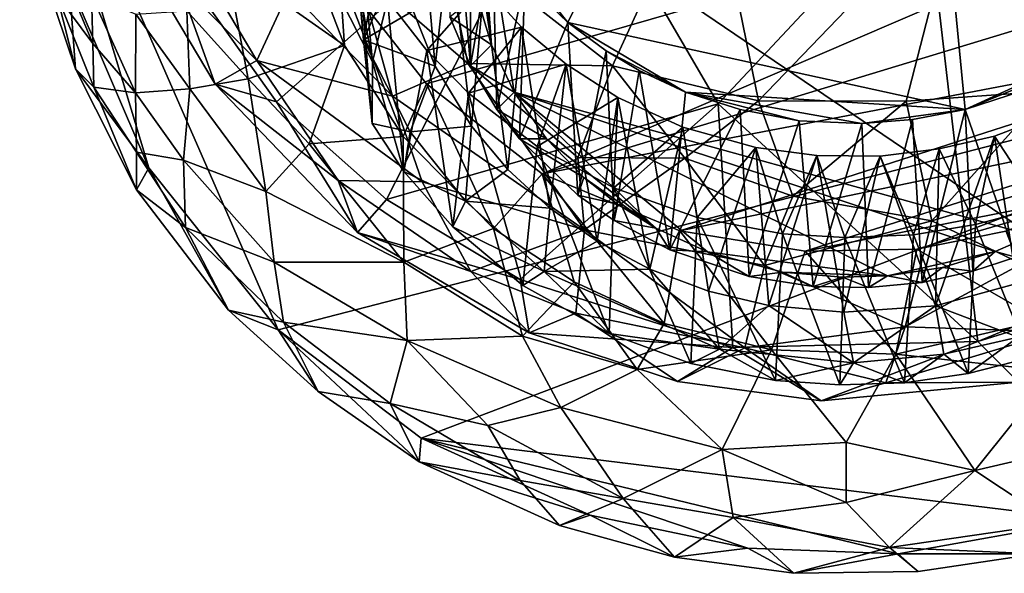
# Model space of a CAD drawing. Units: inches. Extents: x -1.18 to 1.18, y -2.99 to 2.98.
# Drawn here: x -0.95 to -0.1, y -2.99 to -2.51 of the extents above; entities that cross this region are included whole.
import ezdxf

# ---------------------------------------------------------------- set-up
doc = ezdxf.new("R2010")
doc.units = ezdxf.units.IN
doc.layers.get('0').update_dxf_attribs({"true_color": 0xc2ced6})

msp = doc.modelspace()

# ---------------------------------------------------------------- linework, layer by layer
for points in [[(-0.56151, -2.4019), (-0.47699, -2.50838), (-0.19541, -1.93061), (-0.56151, -2.4019)], [(-0.19541, -1.93061), (-0.47699, -2.50838), (-0.13233, -2.58408), (-0.19541, -1.93061)], [(-0.13233, -2.58408), (-0.00911, -2.52753), (-0.19541, -1.93061), (-0.13233, -2.58408)], [(-0.67324, -2.31709), (-0.6543, -2.52339), (-0.67853, -2.19808), (-0.67324, -2.31709)], [(-0.67853, -2.19808), (-0.6469, -2.59609), (-0.6466, -2.54277), (-0.67853, -2.19808)], [(-0.6469, -2.59609), (-0.67853, -2.19808), (-0.6543, -2.52339), (-0.6469, -2.59609)], [(-0.67546, -2.48531), (-0.67853, -2.19808), (-0.6466, -2.54277), (-0.67546, -2.48531)], [(0.43879, -2.47306), (-0.95266, -2.26247), (-0.72833, -2.77528), (0.43879, -2.47306)], [(-0.95266, -2.26247), (-0.90974, -2.47308), (-0.84065, -2.63462), (-0.95266, -2.26247)], [(-0.84065, -2.63462), (-0.72833, -2.77528), (-0.95266, -2.26247), (-0.84065, -2.63462)], [(-0.59971, -2.56164), (-0.67518, -2.46525), (0.25448, -2.31549), (-0.59971, -2.56164)], [(-0.62741, -2.37788), (-0.6543, -2.52339), (-0.67324, -2.31709), (-0.62741, -2.37788)], [(-0.49927, -2.63994), (-0.59971, -2.56164), (0.25448, -2.31549), (-0.49927, -2.63994)], [(0.25448, -2.31549), (0.22449, -2.41949), (-0.49927, -2.63994), (0.25448, -2.31549)], [(-0.82605, -2.44192), (-0.72988, -2.57745), (-0.47768, -2.35429), (-0.82605, -2.44192)], [(-0.47768, -2.35429), (-0.72988, -2.57745), (-0.63437, -2.66208), (-0.47768, -2.35429)], [(-0.63437, -2.66208), (-0.34664, -2.57915), (-0.47768, -2.35429), (-0.63437, -2.66208)], [(-0.34664, -2.57915), (-0.16749, -2.38737), (-0.47768, -2.35429), (-0.34664, -2.57915)], [(-0.35482, -2.36385), (-0.43819, -2.54605), (-0.58683, -2.43015), (-0.35482, -2.36385)], [(-0.5433, -2.52775), (-0.56121, -2.40487), (-0.55577, -2.36648), (-0.5433, -2.52775)], [(-0.52363, -2.56897), (-0.55577, -2.36648), (-0.07452, -2.69353), (-0.52363, -2.56897)], [(0.09872, -2.44883), (-0.07452, -2.69353), (-0.55577, -2.36648), (0.09872, -2.44883)], [(-0.5433, -2.52775), (-0.55577, -2.36648), (-0.52363, -2.56897), (-0.5433, -2.52775)], [(-0.31163, -2.57641), (-0.43819, -2.54605), (-0.35482, -2.36385), (-0.31163, -2.57641)], [(-0.31163, -2.57641), (-0.35482, -2.36385), (-0.13652, -2.39449), (-0.31163, -2.57641)], [(-0.57642, -2.36783), (-0.5794, -2.50366), (-0.56161, -2.54601), (-0.57642, -2.36783)], [(-0.56161, -2.54601), (-0.56151, -2.4019), (-0.57642, -2.36783), (-0.56161, -2.54601)], [(-0.62305, -2.45226), (-0.6543, -2.52339), (-0.62741, -2.37788), (-0.62305, -2.45226)], [(-0.59224, -2.54649), (-0.61133, -2.49844), (-0.60713, -2.37557), (-0.59224, -2.54649)], [(-0.60713, -2.37557), (-0.57961, -2.43381), (-0.59224, -2.54649), (-0.60713, -2.37557)], [(-0.34664, -2.57915), (-0.1211, -2.78547), (-0.16749, -2.38737), (-0.34664, -2.57915)], [(-0.16749, -2.38737), (-0.1211, -2.78547), (0.14763, -2.67371), (-0.16749, -2.38737)], [(-0.13652, -2.39449), (-0.18354, -2.57686), (-0.31163, -2.57641), (-0.13652, -2.39449)], [(-0.18354, -2.57686), (-0.13652, -2.39449), (-0.06041, -2.5682), (-0.18354, -2.57686)], [(-0.54237, -2.43529), (-0.56151, -2.4019), (-0.56161, -2.54601), (-0.54237, -2.43529)], [(-0.56151, -2.4019), (-0.5142, -2.47229), (-0.47699, -2.50838), (-0.56151, -2.4019)], [(-0.55639, -2.48433), (-0.56121, -2.40487), (-0.5433, -2.52775), (-0.55639, -2.48433)], [(-0.77346, -2.45605), (-0.71394, -2.41536), (-0.67073, -2.52833), (-0.77346, -2.45605)], [(-0.67518, -2.46525), (-0.67073, -2.52833), (-0.71394, -2.41536), (-0.67518, -2.46525)], [(-0.86607, -2.42213), (-0.81903, -2.42023), (-0.74678, -2.54141), (-0.86607, -2.42213)], [(-0.74678, -2.54141), (-0.78301, -2.56199), (-0.86607, -2.42213), (-0.74678, -2.54141)], [(-0.82605, -2.44192), (-0.86607, -2.42213), (-0.78301, -2.56199), (-0.82605, -2.44192)], [(-0.81903, -2.42023), (-0.71871, -2.48058), (-0.74678, -2.54141), (-0.81903, -2.42023)], [(0.22449, -2.41949), (0.17284, -2.51175), (-0.49927, -2.63994), (0.22449, -2.41949)], [(-0.92056, -2.48458), (-0.90434, -2.54873), (-0.94529, -2.4265), (-0.92056, -2.48458)], [(-0.90974, -2.47308), (-0.94529, -2.4265), (-0.90434, -2.54873), (-0.90974, -2.47308)], [(-0.66697, -2.42901), (-0.67546, -2.48531), (-0.6466, -2.54277), (-0.66697, -2.42901)], [(-0.6466, -2.54277), (-0.63336, -2.48899), (-0.66697, -2.42901), (-0.6466, -2.54277)], [(-0.56366, -2.54396), (-0.66013, -2.46061), (-0.58683, -2.43015), (-0.56366, -2.54396)], [(-0.56073, -2.59848), (-0.59224, -2.54649), (-0.57961, -2.43381), (-0.56073, -2.59848)], [(-0.56366, -2.54396), (-0.58683, -2.43015), (-0.43819, -2.54605), (-0.56366, -2.54396)], [(-0.57961, -2.43381), (-0.54991, -2.47637), (-0.56073, -2.59848), (-0.57961, -2.43381)], [(-0.72988, -2.57745), (-0.82605, -2.44192), (-0.78301, -2.56199), (-0.72988, -2.57745)], [(-0.56161, -2.54601), (-0.53863, -2.58407), (-0.54237, -2.43529), (-0.56161, -2.54601)], [(-0.5142, -2.47229), (-0.54237, -2.43529), (-0.53863, -2.58407), (-0.5142, -2.47229)], [(-0.92056, -2.48458), (-0.92253, -2.44717), (-0.88909, -2.52664), (-0.92056, -2.48458)], [(-0.92253, -2.44717), (-0.8904, -2.4847), (-0.88909, -2.52664), (-0.92253, -2.44717)], [(-0.80756, -2.49821), (-0.77346, -2.45605), (-0.7544, -2.55745), (-0.80756, -2.49821)], [(-0.67073, -2.52833), (-0.7544, -2.55745), (-0.77346, -2.45605), (-0.67073, -2.52833)], [(-0.71871, -2.48058), (-0.66013, -2.46061), (-0.62904, -2.57256), (-0.71871, -2.48058)], [(-0.62904, -2.57256), (-0.66013, -2.46061), (-0.56366, -2.54396), (-0.62904, -2.57256)], [(-0.6543, -2.52339), (-0.62305, -2.45226), (-0.61133, -2.49844), (-0.6543, -2.52339)], [(-0.61985, -2.60735), (-0.67073, -2.52833), (-0.67518, -2.46525), (-0.61985, -2.60735)], [(-0.67518, -2.46525), (-0.59971, -2.56164), (-0.61985, -2.60735), (-0.67518, -2.46525)], [(-0.84065, -2.63462), (-0.90974, -2.47308), (-0.90434, -2.54873), (-0.84065, -2.63462)], [(0.43879, -2.47306), (-0.72833, -2.77528), (-0.60436, -2.86958), (0.43879, -2.47306)], [(-0.63336, -2.48899), (-0.59936, -2.53274), (-0.54991, -2.47637), (-0.63336, -2.48899)], [(0.43879, -2.47306), (-0.60436, -2.86958), (-0.02587, -2.94026), (0.43879, -2.47306)], [(-0.51724, -2.5125), (-0.54991, -2.47637), (-0.59936, -2.53274), (-0.51724, -2.5125)], [(-0.52908, -2.63599), (-0.56073, -2.59848), (-0.54991, -2.47637), (-0.52908, -2.63599)], [(-0.54991, -2.47637), (-0.51724, -2.5125), (-0.52908, -2.63599), (-0.54991, -2.47637)], [(-0.53863, -2.58407), (-0.51905, -2.60947), (-0.5142, -2.47229), (-0.53863, -2.58407)], [(-0.47699, -2.50838), (-0.5142, -2.47229), (-0.51905, -2.60947), (-0.47699, -2.50838)], [(-0.88909, -2.52664), (-0.88821, -2.56472), (-0.92056, -2.48458), (-0.88909, -2.52664)], [(-0.90434, -2.54873), (-0.92056, -2.48458), (-0.88821, -2.56472), (-0.90434, -2.54873)], [(-0.88909, -2.52664), (-0.8904, -2.4847), (-0.85226, -2.56958), (-0.88909, -2.52664)], [(-0.8904, -2.4847), (-0.85181, -2.50129), (-0.85226, -2.56958), (-0.8904, -2.4847)], [(-0.74678, -2.54141), (-0.71871, -2.48058), (-0.62904, -2.57256), (-0.74678, -2.54141)], [(-0.55639, -2.48433), (-0.5433, -2.52775), (-0.5794, -2.50366), (-0.55639, -2.48433)], [(-0.63336, -2.48899), (-0.6466, -2.54277), (-0.61944, -2.6378), (-0.63336, -2.48899)], [(-0.59936, -2.53274), (-0.63336, -2.48899), (-0.61944, -2.6378), (-0.59936, -2.53274)], [(-0.85226, -2.56958), (-0.85181, -2.50129), (-0.80507, -2.56605), (-0.85226, -2.56958)], [(-0.85181, -2.50129), (-0.80756, -2.49821), (-0.80507, -2.56605), (-0.85181, -2.50129)], [(-0.80507, -2.56605), (-0.80756, -2.49821), (-0.7544, -2.55745), (-0.80507, -2.56605)], [(-0.6543, -2.52339), (-0.61133, -2.49844), (-0.59224, -2.54649), (-0.6543, -2.52339)], [(-0.56161, -2.54601), (-0.5794, -2.50366), (-0.5433, -2.52775), (-0.56161, -2.54601)], [(-0.51905, -2.60947), (-0.46826, -2.65856), (-0.47699, -2.50838), (-0.51905, -2.60947)], [(-0.37987, -2.68949), (-0.49927, -2.63994), (0.17284, -2.51175), (-0.37987, -2.68949)], [(-0.44367, -2.53301), (-0.47699, -2.50838), (-0.46826, -2.65856), (-0.44367, -2.53301)], [(-0.47699, -2.50838), (-0.37483, -2.56908), (-0.13233, -2.58408), (-0.47699, -2.50838)], [(-0.37483, -2.56908), (-0.47699, -2.50838), (-0.44367, -2.53301), (-0.37483, -2.56908)], [(0.09803, -2.58972), (-0.37987, -2.68949), (0.17284, -2.51175), (0.09803, -2.58972)], [(-0.59936, -2.53274), (-0.56318, -2.56992), (-0.51724, -2.5125), (-0.59936, -2.53274)], [(-0.47854, -2.54477), (-0.51724, -2.5125), (-0.56318, -2.56992), (-0.47854, -2.54477)], [(-0.49266, -2.6697), (-0.52908, -2.63599), (-0.51724, -2.5125), (-0.49266, -2.6697)], [(-0.51724, -2.5125), (-0.47854, -2.54477), (-0.49266, -2.6697), (-0.51724, -2.5125)], [(-0.88821, -2.56472), (-0.88909, -2.52664), (-0.85226, -2.56958), (-0.88821, -2.56472)], [(-0.7544, -2.55745), (-0.67073, -2.52833), (-0.70136, -2.61371), (-0.7544, -2.55745)], [(-0.61985, -2.60735), (-0.70136, -2.61371), (-0.67073, -2.52833), (-0.61985, -2.60735)], [(-0.61396, -2.60342), (-0.6543, -2.52339), (-0.59224, -2.54649), (-0.61396, -2.60342)], [(-0.61396, -2.60342), (-0.6469, -2.59609), (-0.6543, -2.52339), (-0.61396, -2.60342)], [(-0.5433, -2.52775), (-0.52363, -2.56897), (-0.56161, -2.54601), (-0.5433, -2.52775)], [(-0.03605, -2.54478), (-0.00911, -2.52753), (-0.13233, -2.58408), (-0.03605, -2.54478)], [(-0.59936, -2.53274), (-0.61944, -2.6378), (-0.57676, -2.68598), (-0.59936, -2.53274)], [(-0.57676, -2.68598), (-0.56318, -2.56992), (-0.59936, -2.53274), (-0.57676, -2.68598)], [(-0.46826, -2.65856), (-0.43675, -2.68038), (-0.44367, -2.53301), (-0.46826, -2.65856)], [(-0.41514, -2.55013), (-0.44367, -2.53301), (-0.43675, -2.68038), (-0.41514, -2.55013)], [(-0.37483, -2.56908), (-0.44367, -2.53301), (-0.41514, -2.55013), (-0.37483, -2.56908)], [(-0.67634, -2.64557), (-0.78301, -2.56199), (-0.74678, -2.54141), (-0.67634, -2.64557)], [(-0.74678, -2.54141), (-0.62904, -2.57256), (-0.60341, -2.64698), (-0.74678, -2.54141)], [(-0.60341, -2.64698), (-0.67634, -2.64557), (-0.74678, -2.54141), (-0.60341, -2.64698)], [(-0.6466, -2.54277), (-0.6469, -2.59609), (-0.61944, -2.6378), (-0.6466, -2.54277)], [(-0.46253, -2.68857), (-0.62904, -2.57256), (-0.56366, -2.54396), (-0.46253, -2.68857)], [(-0.46844, -2.62585), (-0.46253, -2.68857), (-0.56366, -2.54396), (-0.46844, -2.62585)], [(-0.46844, -2.62585), (-0.56366, -2.54396), (-0.43819, -2.54605), (-0.46844, -2.62585)], [(-0.56318, -2.56992), (-0.50363, -2.61626), (-0.47854, -2.54477), (-0.56318, -2.56992)], [(-0.56161, -2.54601), (-0.52363, -2.56897), (-0.53863, -2.58407), (-0.56161, -2.54601)], [(-0.43377, -2.57368), (-0.47854, -2.54477), (-0.50363, -2.61626), (-0.43377, -2.57368)], [(-0.45148, -2.69845), (-0.49266, -2.6697), (-0.47854, -2.54477), (-0.45148, -2.69845)], [(-0.47854, -2.54477), (-0.43377, -2.57368), (-0.45148, -2.69845), (-0.47854, -2.54477)], [(-0.46844, -2.62585), (-0.43819, -2.54605), (-0.37539, -2.62638), (-0.46844, -2.62585)], [(-0.37539, -2.62638), (-0.43819, -2.54605), (-0.31163, -2.57641), (-0.37539, -2.62638)], [(-0.03605, -2.54478), (-0.13233, -2.58408), (-0.08155, -2.56749), (-0.03605, -2.54478)], [(-0.85133, -2.65388), (-0.90434, -2.54873), (-0.88821, -2.56472), (-0.85133, -2.65388)], [(-0.84065, -2.63462), (-0.90434, -2.54873), (-0.85133, -2.65388), (-0.84065, -2.63462)], [(-0.61396, -2.60342), (-0.59224, -2.54649), (-0.56073, -2.59848), (-0.61396, -2.60342)], [(-0.43675, -2.68038), (-0.38848, -2.7059), (-0.41514, -2.55013), (-0.43675, -2.68038)], [(-0.37483, -2.56908), (-0.41514, -2.55013), (-0.38848, -2.7059), (-0.37483, -2.56908)], [(-0.739, -2.65538), (-0.80507, -2.56605), (-0.7544, -2.55745), (-0.739, -2.65538)], [(-0.78301, -2.56199), (-0.67634, -2.64557), (-0.65948, -2.69096), (-0.78301, -2.56199)], [(-0.72988, -2.57745), (-0.78301, -2.56199), (-0.65948, -2.69096), (-0.72988, -2.57745)], [(-0.7544, -2.55745), (-0.70136, -2.61371), (-0.739, -2.65538), (-0.7544, -2.55745)], [(-0.59971, -2.56164), (-0.5416, -2.68736), (-0.61985, -2.60735), (-0.59971, -2.56164)], [(-0.5416, -2.68736), (-0.59971, -2.56164), (-0.49927, -2.63994), (-0.5416, -2.68736)], [(-0.85226, -2.56958), (-0.85131, -2.62114), (-0.88821, -2.56472), (-0.85226, -2.56958)], [(-0.85133, -2.65388), (-0.88821, -2.56472), (-0.85131, -2.62114), (-0.85133, -2.65388)], [(-0.80507, -2.56605), (-0.8106, -2.628), (-0.85226, -2.56958), (-0.80507, -2.56605)], [(-0.85131, -2.62114), (-0.85226, -2.56958), (-0.8106, -2.628), (-0.85131, -2.62114)], [(-0.8106, -2.628), (-0.80507, -2.56605), (-0.739, -2.65538), (-0.8106, -2.628)], [(-0.56318, -2.56992), (-0.57676, -2.68598), (-0.51596, -2.73676), (-0.56318, -2.56992)], [(-0.51596, -2.73676), (-0.50363, -2.61626), (-0.56318, -2.56992), (-0.51596, -2.73676)], [(-0.53863, -2.58407), (-0.52363, -2.56897), (-0.49543, -2.60949), (-0.53863, -2.58407)], [(-0.19966, -2.72848), (-0.52363, -2.56897), (-0.10607, -2.70746), (-0.19966, -2.72848)], [(-0.35584, -2.70764), (-0.52363, -2.56897), (-0.19966, -2.72848), (-0.35584, -2.70764)], [(-0.40075, -2.68705), (-0.52363, -2.56897), (-0.35584, -2.70764), (-0.40075, -2.68705)], [(-0.49543, -2.60949), (-0.52363, -2.56897), (-0.40075, -2.68705), (-0.49543, -2.60949)], [(-0.52363, -2.56897), (-0.07452, -2.69353), (-0.10607, -2.70746), (-0.52363, -2.56897)], [(-0.32756, -2.58415), (-0.37483, -2.56908), (-0.38848, -2.7059), (-0.32756, -2.58415)], [(-0.13233, -2.58408), (-0.37483, -2.56908), (-0.22202, -2.59626), (-0.13233, -2.58408)], [(-0.37483, -2.56908), (-0.27623, -2.59382), (-0.22202, -2.59626), (-0.37483, -2.56908)], [(-0.37483, -2.56908), (-0.32756, -2.58415), (-0.27623, -2.59382), (-0.37483, -2.56908)], [(-0.1613, -2.68062), (-0.18354, -2.57686), (-0.06041, -2.5682), (-0.1613, -2.68062)], [(-0.01581, -2.6366), (-0.1613, -2.68062), (-0.06041, -2.5682), (-0.01581, -2.6366)], [(-0.08814, -2.71235), (-0.08155, -2.56749), (-0.13233, -2.58408), (-0.08814, -2.71235)], [(-0.63437, -2.66208), (-0.72988, -2.57745), (-0.65948, -2.69096), (-0.63437, -2.66208)], [(-0.51828, -2.73157), (-0.34664, -2.57915), (-0.63437, -2.66208), (-0.51828, -2.73157)], [(-0.60341, -2.64698), (-0.62904, -2.57256), (-0.46253, -2.68857), (-0.60341, -2.64698)], [(-0.51828, -2.73157), (-0.33392, -2.79079), (-0.34664, -2.57915), (-0.51828, -2.73157)], [(-0.43377, -2.57368), (-0.50363, -2.61626), (-0.43709, -2.65197), (-0.43377, -2.57368)], [(-0.40591, -2.72273), (-0.45148, -2.69845), (-0.43377, -2.57368), (-0.40591, -2.72273)], [(-0.43709, -2.65197), (-0.37737, -2.59935), (-0.43377, -2.57368), (-0.43709, -2.65197)], [(-0.43377, -2.57368), (-0.37737, -2.59935), (-0.40591, -2.72273), (-0.43377, -2.57368)], [(-0.28181, -2.65929), (-0.37539, -2.62638), (-0.31163, -2.57641), (-0.28181, -2.65929)], [(-0.33392, -2.79079), (-0.1211, -2.78547), (-0.34664, -2.57915), (-0.33392, -2.79079)], [(-0.28181, -2.65929), (-0.31163, -2.57641), (-0.18354, -2.57686), (-0.28181, -2.65929)], [(-0.18354, -2.57686), (-0.1613, -2.68062), (-0.28181, -2.65929), (-0.18354, -2.57686)], [(-0.49543, -2.60949), (-0.51905, -2.60947), (-0.53863, -2.58407), (-0.49543, -2.60949)], [(-0.38848, -2.7059), (-0.31955, -2.7291), (-0.32756, -2.58415), (-0.38848, -2.7059)], [(-0.27623, -2.59382), (-0.32756, -2.58415), (-0.31955, -2.7291), (-0.27623, -2.59382)], [(-0.13233, -2.58408), (-0.22202, -2.59626), (-0.17802, -2.59279), (-0.13233, -2.58408)], [(-0.13233, -2.58408), (-0.17802, -2.59279), (-0.16968, -2.73425), (-0.13233, -2.58408)], [(-0.16968, -2.73425), (-0.12553, -2.72455), (-0.13233, -2.58408), (-0.16968, -2.73425)], [(-0.13233, -2.58408), (-0.12553, -2.72455), (-0.08814, -2.71235), (-0.13233, -2.58408)], [(-0.04627, -2.58397), (-0.10671, -2.60718), (-0.06651, -2.66873), (-0.04627, -2.58397)], [(-0.0875, -2.73519), (-0.10671, -2.60718), (-0.04627, -2.58397), (-0.0875, -2.73519)], [(-0.61944, -2.6378), (-0.6469, -2.59609), (-0.61396, -2.60342), (-0.61944, -2.6378)], [(-0.37987, -2.68949), (0.09803, -2.58972), (-0.27117, -2.70696), (-0.37987, -2.68949)], [(-0.31955, -2.7291), (-0.26406, -2.73765), (-0.27623, -2.59382), (-0.31955, -2.7291)], [(-0.22202, -2.59626), (-0.27623, -2.59382), (-0.26406, -2.73765), (-0.22202, -2.59626)], [(-0.27117, -2.70696), (0.09803, -2.58972), (0.00153, -2.65366), (-0.27117, -2.70696)], [(-0.26406, -2.73765), (-0.21617, -2.73861), (-0.22202, -2.59626), (-0.26406, -2.73765)], [(-0.17802, -2.59279), (-0.22202, -2.59626), (-0.21617, -2.73861), (-0.17802, -2.59279)], [(-0.21617, -2.73861), (-0.16968, -2.73425), (-0.17802, -2.59279), (-0.21617, -2.73861)], [(-0.61944, -2.6378), (-0.61396, -2.60342), (-0.56589, -2.66365), (-0.61944, -2.6378)], [(-0.61396, -2.60342), (-0.56073, -2.59848), (-0.56589, -2.66365), (-0.61396, -2.60342)], [(-0.56589, -2.66365), (-0.56073, -2.59848), (-0.52908, -2.63599), (-0.56589, -2.66365)], [(-0.37737, -2.59935), (-0.43709, -2.65197), (-0.3647, -2.67784), (-0.37737, -2.59935)], [(-0.37737, -2.59935), (-0.35497, -2.74174), (-0.40591, -2.72273), (-0.37737, -2.59935)], [(-0.3647, -2.67784), (-0.31375, -2.61713), (-0.37737, -2.59935), (-0.3647, -2.67784)], [(-0.35497, -2.74174), (-0.37737, -2.59935), (-0.31375, -2.61713), (-0.35497, -2.74174)], [(-0.739, -2.65538), (-0.70136, -2.61371), (-0.61932, -2.71649), (-0.739, -2.65538)], [(-0.61932, -2.71649), (-0.70136, -2.61371), (-0.61985, -2.60735), (-0.61932, -2.71649)], [(-0.61985, -2.60735), (-0.5416, -2.68736), (-0.61932, -2.71649), (-0.61985, -2.60735)], [(-0.49543, -2.60949), (-0.46299, -2.64313), (-0.51905, -2.60947), (-0.49543, -2.60949)], [(-0.46826, -2.65856), (-0.51905, -2.60947), (-0.46299, -2.64313), (-0.46826, -2.65856)], [(-0.46299, -2.64313), (-0.49543, -2.60949), (-0.40075, -2.68705), (-0.46299, -2.64313)], [(-0.15795, -2.75453), (-0.15493, -2.61828), (-0.10671, -2.60718), (-0.15795, -2.75453)], [(-0.10671, -2.60718), (-0.0875, -2.73519), (-0.15795, -2.75453), (-0.10671, -2.60718)], [(-0.10671, -2.60718), (-0.15493, -2.61828), (-0.12335, -2.68395), (-0.10671, -2.60718)], [(-0.12335, -2.68395), (-0.06651, -2.66873), (-0.10671, -2.60718), (-0.12335, -2.68395)], [(-0.85131, -2.62114), (-0.80867, -2.68662), (-0.85133, -2.65388), (-0.85131, -2.62114)], [(-0.8106, -2.628), (-0.80867, -2.68662), (-0.85131, -2.62114), (-0.8106, -2.628)], [(-0.50363, -2.61626), (-0.51596, -2.73676), (-0.44111, -2.77848), (-0.50363, -2.61626)], [(-0.44111, -2.77848), (-0.43709, -2.65197), (-0.50363, -2.61626), (-0.44111, -2.77848)], [(-0.31375, -2.61713), (-0.3647, -2.67784), (-0.29071, -2.6919), (-0.31375, -2.61713)], [(-0.31375, -2.61713), (-0.30258, -2.75422), (-0.35497, -2.74174), (-0.31375, -2.61713)], [(-0.29071, -2.6919), (-0.26098, -2.62392), (-0.31375, -2.61713), (-0.29071, -2.6919)], [(-0.30258, -2.75422), (-0.31375, -2.61713), (-0.26098, -2.62392), (-0.30258, -2.75422)], [(-0.15493, -2.61828), (-0.20611, -2.62446), (-0.17705, -2.69274), (-0.15493, -2.61828)], [(-0.20611, -2.62446), (-0.15493, -2.61828), (-0.15795, -2.75453), (-0.20611, -2.62446)], [(-0.17705, -2.69274), (-0.12335, -2.68395), (-0.15493, -2.61828), (-0.17705, -2.69274)], [(-0.80867, -2.68662), (-0.8106, -2.628), (-0.73171, -2.71668), (-0.80867, -2.68662)], [(-0.8106, -2.628), (-0.739, -2.65538), (-0.73171, -2.71668), (-0.8106, -2.628)], [(-0.46253, -2.68857), (-0.46844, -2.62585), (-0.37539, -2.62638), (-0.46253, -2.68857)], [(-0.30635, -2.71959), (-0.46253, -2.68857), (-0.37539, -2.62638), (-0.30635, -2.71959)], [(-0.30635, -2.71959), (-0.37539, -2.62638), (-0.28181, -2.65929), (-0.30635, -2.71959)], [(-0.26098, -2.62392), (-0.23758, -2.76017), (-0.30258, -2.75422), (-0.26098, -2.62392)], [(-0.26098, -2.62392), (-0.29071, -2.6919), (-0.23658, -2.6951), (-0.26098, -2.62392)], [(-0.20611, -2.62446), (-0.26098, -2.62392), (-0.23658, -2.6951), (-0.20611, -2.62446)], [(-0.20611, -2.62446), (-0.23758, -2.76017), (-0.26098, -2.62392), (-0.20611, -2.62446)], [(-0.15795, -2.75453), (-0.23758, -2.76017), (-0.20611, -2.62446), (-0.15795, -2.75453)], [(-0.23658, -2.6951), (-0.17705, -2.69274), (-0.20611, -2.62446), (-0.23658, -2.6951)], [(-0.7715, -2.75818), (-0.84065, -2.63462), (-0.85133, -2.65388), (-0.7715, -2.75818)], [(-0.84065, -2.63462), (-0.7715, -2.75818), (-0.72833, -2.77528), (-0.84065, -2.63462)], [(-0.57676, -2.68598), (-0.61944, -2.6378), (-0.56589, -2.66365), (-0.57676, -2.68598)], [(-0.49266, -2.6697), (-0.56589, -2.66365), (-0.52908, -2.63599), (-0.49266, -2.6697)], [(-0.5416, -2.68736), (-0.49927, -2.63994), (-0.47142, -2.73363), (-0.5416, -2.68736)], [(-0.39344, -2.76993), (-0.47142, -2.73363), (-0.49927, -2.63994), (-0.39344, -2.76993)], [(-0.49927, -2.63994), (-0.37987, -2.68949), (-0.39344, -2.76993), (-0.49927, -2.63994)], [(-0.1613, -2.68062), (-0.01581, -2.6366), (-0.08327, -2.71802), (-0.1613, -2.68062)], [(-0.60341, -2.64698), (-0.5613, -2.72459), (-0.67634, -2.64557), (-0.60341, -2.64698)], [(-0.67634, -2.64557), (-0.5613, -2.72459), (-0.65948, -2.69096), (-0.67634, -2.64557)], [(-0.5613, -2.72459), (-0.60341, -2.64698), (-0.46253, -2.68857), (-0.5613, -2.72459)], [(-0.46299, -2.64313), (-0.43398, -2.66616), (-0.46826, -2.65856), (-0.46299, -2.64313)], [(-0.40075, -2.68705), (-0.43398, -2.66616), (-0.46299, -2.64313), (-0.40075, -2.68705)], [(-0.85133, -2.65388), (-0.80867, -2.68662), (-0.7715, -2.75818), (-0.85133, -2.65388)], [(-0.73171, -2.71668), (-0.739, -2.65538), (-0.61932, -2.71649), (-0.73171, -2.71668)], [(-0.43709, -2.65197), (-0.44111, -2.77848), (-0.3704, -2.8046), (-0.43709, -2.65197)], [(-0.3704, -2.8046), (-0.3647, -2.67784), (-0.43709, -2.65197), (-0.3704, -2.8046)], [(-0.27117, -2.70696), (0.00153, -2.65366), (-0.17418, -2.70528), (-0.27117, -2.70696)], [(-0.17418, -2.70528), (0.00153, -2.65366), (-0.09693, -2.68961), (-0.17418, -2.70528)], [(-0.51828, -2.73157), (-0.63437, -2.66208), (-0.65948, -2.69096), (-0.51828, -2.73157)], [(-0.57676, -2.68598), (-0.56589, -2.66365), (-0.49741, -2.7247), (-0.57676, -2.68598)], [(-0.49741, -2.7247), (-0.56589, -2.66365), (-0.49266, -2.6697), (-0.49741, -2.7247)], [(-0.46826, -2.65856), (-0.43398, -2.66616), (-0.43675, -2.68038), (-0.46826, -2.65856)], [(-0.30635, -2.71959), (-0.28181, -2.65929), (-0.1613, -2.68062), (-0.30635, -2.71959)], [(-0.45148, -2.69845), (-0.49741, -2.7247), (-0.49266, -2.6697), (-0.45148, -2.69845)], [(-0.43675, -2.68038), (-0.43398, -2.66616), (-0.40075, -2.68705), (-0.43675, -2.68038)], [(-0.07629, -2.79982), (-0.06651, -2.66873), (-0.12335, -2.68395), (-0.07629, -2.79982)], [(-0.1211, -2.78547), (0.02939, -2.73868), (0.14763, -2.67371), (-0.1211, -2.78547)], [(-0.40075, -2.68705), (-0.38848, -2.7059), (-0.43675, -2.68038), (-0.40075, -2.68705)], [(-0.3647, -2.67784), (-0.3704, -2.8046), (-0.29691, -2.81935), (-0.3647, -2.67784)], [(-0.29691, -2.81935), (-0.29071, -2.6919), (-0.3647, -2.67784), (-0.29691, -2.81935)], [(-0.30635, -2.71959), (-0.1613, -2.68062), (-0.18425, -2.7727), (-0.30635, -2.71959)], [(-0.18425, -2.7727), (-0.1613, -2.68062), (-0.08327, -2.71802), (-0.18425, -2.7727)], [(-0.73171, -2.71668), (-0.72367, -2.76886), (-0.80867, -2.68662), (-0.73171, -2.71668)], [(-0.7715, -2.75818), (-0.80867, -2.68662), (-0.72367, -2.76886), (-0.7715, -2.75818)], [(-0.51066, -2.77807), (-0.65948, -2.69096), (-0.5613, -2.72459), (-0.51066, -2.77807)], [(-0.51828, -2.73157), (-0.65948, -2.69096), (-0.51066, -2.77807), (-0.51828, -2.73157)], [(-0.51629, -2.78098), (-0.61932, -2.71649), (-0.5416, -2.68736), (-0.51629, -2.78098)], [(-0.51596, -2.73676), (-0.57676, -2.68598), (-0.49741, -2.7247), (-0.51596, -2.73676)], [(-0.46997, -2.76083), (-0.5613, -2.72459), (-0.46253, -2.68857), (-0.46997, -2.76083)], [(-0.5416, -2.68736), (-0.47142, -2.73363), (-0.51629, -2.78098), (-0.5416, -2.68736)], [(-0.46997, -2.76083), (-0.46253, -2.68857), (-0.32355, -2.79089), (-0.46997, -2.76083)], [(-0.32355, -2.79089), (-0.46253, -2.68857), (-0.30635, -2.71959), (-0.32355, -2.79089)], [(-0.40075, -2.68705), (-0.35584, -2.70764), (-0.38848, -2.7059), (-0.40075, -2.68705)], [(-0.30035, -2.79268), (-0.39344, -2.76993), (-0.37987, -2.68949), (-0.30035, -2.79268)], [(-0.37987, -2.68949), (-0.27117, -2.70696), (-0.30035, -2.79268), (-0.37987, -2.68949)], [(-0.12968, -2.81319), (-0.12335, -2.68395), (-0.17705, -2.69274), (-0.12968, -2.81319)], [(-0.17418, -2.70528), (-0.09693, -2.68961), (-0.06661, -2.76736), (-0.17418, -2.70528)], [(-0.12335, -2.68395), (-0.12968, -2.81319), (-0.07629, -2.79982), (-0.12335, -2.68395)], [(-0.40591, -2.72273), (-0.49741, -2.7247), (-0.45148, -2.69845), (-0.40591, -2.72273)], [(-0.29071, -2.6919), (-0.29691, -2.81935), (-0.24089, -2.82312), (-0.29071, -2.6919)], [(-0.24089, -2.82312), (-0.23658, -2.6951), (-0.29071, -2.6919), (-0.24089, -2.82312)], [(-0.23658, -2.6951), (-0.24089, -2.82312), (-0.1848, -2.82153), (-0.23658, -2.6951)], [(-0.1848, -2.82153), (-0.17705, -2.69274), (-0.23658, -2.6951), (-0.1848, -2.82153)], [(-0.17705, -2.69274), (-0.1848, -2.82153), (-0.12968, -2.81319), (-0.17705, -2.69274)], [(-0.08814, -2.71235), (-0.10607, -2.70746), (-0.07452, -2.69353), (-0.08814, -2.71235)], [(-0.31955, -2.7291), (-0.38848, -2.7059), (-0.35584, -2.70764), (-0.31955, -2.7291)], [(-0.19966, -2.72848), (-0.29083, -2.7253), (-0.35584, -2.70764), (-0.19966, -2.72848)], [(-0.35584, -2.70764), (-0.29083, -2.7253), (-0.31955, -2.7291), (-0.35584, -2.70764)], [(-0.1924, -2.79654), (-0.30035, -2.79268), (-0.27117, -2.70696), (-0.1924, -2.79654)], [(-0.27117, -2.70696), (-0.17418, -2.70528), (-0.1924, -2.79654), (-0.27117, -2.70696)], [(-0.19966, -2.72848), (-0.10607, -2.70746), (-0.15204, -2.72124), (-0.19966, -2.72848)], [(-0.06661, -2.76736), (-0.1924, -2.79654), (-0.17418, -2.70528), (-0.06661, -2.76736)], [(-0.12553, -2.72455), (-0.15204, -2.72124), (-0.10607, -2.70746), (-0.12553, -2.72455)], [(-0.10607, -2.70746), (-0.08814, -2.71235), (-0.12553, -2.72455), (-0.10607, -2.70746)], [(-0.61932, -2.71649), (-0.61638, -2.78461), (-0.73171, -2.71668), (-0.61932, -2.71649)], [(-0.72367, -2.76886), (-0.73171, -2.71668), (-0.61638, -2.78461), (-0.72367, -2.76886)], [(-0.61638, -2.78461), (-0.61932, -2.71649), (-0.51629, -2.78098), (-0.61638, -2.78461)], [(-0.51066, -2.77807), (-0.5613, -2.72459), (-0.46997, -2.76083), (-0.51066, -2.77807)], [(-0.44111, -2.77848), (-0.51596, -2.73676), (-0.49741, -2.7247), (-0.44111, -2.77848)], [(-0.40591, -2.72273), (-0.34543, -2.79205), (-0.49741, -2.7247), (-0.40591, -2.72273)], [(-0.44111, -2.77848), (-0.49741, -2.7247), (-0.34543, -2.79205), (-0.44111, -2.77848)], [(-0.40591, -2.72273), (-0.35497, -2.74174), (-0.34543, -2.79205), (-0.40591, -2.72273)], [(-0.32355, -2.79089), (-0.30635, -2.71959), (-0.18425, -2.7727), (-0.32355, -2.79089)], [(-0.26406, -2.73765), (-0.31955, -2.7291), (-0.29083, -2.7253), (-0.26406, -2.73765)], [(-0.29083, -2.7253), (-0.19966, -2.72848), (-0.23877, -2.72962), (-0.29083, -2.7253)], [(-0.29083, -2.7253), (-0.23877, -2.72962), (-0.26406, -2.73765), (-0.29083, -2.7253)], [(-0.19966, -2.72848), (-0.15204, -2.72124), (-0.16968, -2.73425), (-0.19966, -2.72848)], [(-0.08327, -2.71802), (-0.05358, -2.77721), (-0.18425, -2.7727), (-0.08327, -2.71802)], [(-0.16968, -2.73425), (-0.15204, -2.72124), (-0.12553, -2.72455), (-0.16968, -2.73425)], [(-0.33392, -2.79079), (-0.51828, -2.73157), (-0.51066, -2.77807), (-0.33392, -2.79079)], [(-0.41673, -2.80983), (-0.51629, -2.78098), (-0.47142, -2.73363), (-0.41673, -2.80983)], [(-0.47142, -2.73363), (-0.39344, -2.76993), (-0.41673, -2.80983), (-0.47142, -2.73363)], [(-0.26406, -2.73765), (-0.23877, -2.72962), (-0.21617, -2.73861), (-0.26406, -2.73765)], [(-0.21617, -2.73861), (-0.23877, -2.72962), (-0.19966, -2.72848), (-0.21617, -2.73861)], [(-0.16968, -2.73425), (-0.21617, -2.73861), (-0.19966, -2.72848), (-0.16968, -2.73425)], [(-0.35497, -2.74174), (-0.30258, -2.75422), (-0.34543, -2.79205), (-0.35497, -2.74174)], [(-0.15795, -2.75453), (-0.0875, -2.73519), (-0.08616, -2.78181), (-0.15795, -2.75453)], [(0.02939, -2.73868), (-0.1211, -2.78547), (-0.086, -2.82083), (0.02939, -2.73868)], [(-0.69368, -2.82892), (-0.7715, -2.75818), (-0.72367, -2.76886), (-0.69368, -2.82892)], [(-0.7715, -2.75818), (-0.69368, -2.82892), (-0.72833, -2.77528), (-0.7715, -2.75818)], [(-0.22921, -2.8041), (-0.34543, -2.79205), (-0.30258, -2.75422), (-0.22921, -2.8041)], [(-0.30258, -2.75422), (-0.23758, -2.76017), (-0.22921, -2.8041), (-0.30258, -2.75422)], [(-0.22921, -2.8041), (-0.23758, -2.76017), (-0.15795, -2.75453), (-0.22921, -2.8041)], [(-0.15795, -2.75453), (-0.15078, -2.79653), (-0.22921, -2.8041), (-0.15795, -2.75453)], [(-0.08616, -2.78181), (-0.15078, -2.79653), (-0.15795, -2.75453), (-0.08616, -2.78181)], [(-0.51066, -2.77807), (-0.46997, -2.76083), (-0.38181, -2.82014), (-0.51066, -2.77807)], [(-0.38181, -2.82014), (-0.46997, -2.76083), (-0.32355, -2.79089), (-0.38181, -2.82014)], [(-0.06661, -2.76736), (-0.05496, -2.81146), (-0.1924, -2.79654), (-0.06661, -2.76736)], [(-0.60588, -2.89009), (-0.60436, -2.86958), (-0.72833, -2.77528), (-0.60588, -2.89009)], [(-0.69368, -2.82892), (-0.60588, -2.89009), (-0.72833, -2.77528), (-0.69368, -2.82892)], [(-0.61638, -2.78461), (-0.63114, -2.83931), (-0.72367, -2.76886), (-0.61638, -2.78461)], [(-0.69368, -2.82892), (-0.72367, -2.76886), (-0.63114, -2.83931), (-0.69368, -2.82892)], [(-0.30035, -2.79268), (-0.41673, -2.80983), (-0.39344, -2.76993), (-0.30035, -2.79268)], [(-0.18425, -2.7727), (-0.20098, -2.82138), (-0.32355, -2.79089), (-0.18425, -2.7727)], [(-0.20098, -2.82138), (-0.18425, -2.7727), (-0.05358, -2.77721), (-0.20098, -2.82138)], [(-0.63114, -2.83931), (-0.61638, -2.78461), (-0.54635, -2.85842), (-0.63114, -2.83931)], [(-0.61638, -2.78461), (-0.51629, -2.78098), (-0.48318, -2.84269), (-0.61638, -2.78461)], [(-0.48318, -2.84269), (-0.54635, -2.85842), (-0.61638, -2.78461), (-0.48318, -2.84269)], [(-0.48318, -2.84269), (-0.51629, -2.78098), (-0.41673, -2.80983), (-0.48318, -2.84269)], [(-0.33392, -2.79079), (-0.51066, -2.77807), (-0.38181, -2.82014), (-0.33392, -2.79079)], [(-0.3704, -2.8046), (-0.44111, -2.77848), (-0.34543, -2.79205), (-0.3704, -2.8046)], [(-0.086, -2.82083), (-0.20098, -2.82138), (-0.05358, -2.77721), (-0.086, -2.82083)], [(-0.12968, -2.81319), (-0.15078, -2.79653), (-0.08616, -2.78181), (-0.12968, -2.81319)], [(-0.07629, -2.79982), (-0.12968, -2.81319), (-0.08616, -2.78181), (-0.07629, -2.79982)], [(-0.34313, -2.87929), (-0.41673, -2.80983), (-0.30035, -2.79268), (-0.34313, -2.87929)], [(-0.33392, -2.79079), (-0.38181, -2.82014), (-0.2571, -2.83715), (-0.33392, -2.79079)], [(-0.32355, -2.79089), (-0.2571, -2.83715), (-0.38181, -2.82014), (-0.32355, -2.79089)], [(-0.29691, -2.81935), (-0.3704, -2.8046), (-0.34543, -2.79205), (-0.29691, -2.81935)], [(-0.29691, -2.81935), (-0.34543, -2.79205), (-0.22921, -2.8041), (-0.29691, -2.81935)], [(-0.30035, -2.79268), (-0.23548, -2.87336), (-0.34313, -2.87929), (-0.30035, -2.79268)], [(-0.1211, -2.78547), (-0.33392, -2.79079), (-0.2571, -2.83715), (-0.1211, -2.78547)], [(-0.32355, -2.79089), (-0.20098, -2.82138), (-0.2571, -2.83715), (-0.32355, -2.79089)], [(-0.1924, -2.79654), (-0.23548, -2.87336), (-0.30035, -2.79268), (-0.1924, -2.79654)], [(-0.1211, -2.78547), (-0.2571, -2.83715), (-0.086, -2.82083), (-0.1211, -2.78547)], [(-0.12383, -2.89759), (-0.23548, -2.87336), (-0.1924, -2.79654), (-0.12383, -2.89759)], [(-0.1848, -2.82153), (-0.22921, -2.8041), (-0.15078, -2.79653), (-0.1848, -2.82153)], [(-0.1924, -2.79654), (-0.05496, -2.81146), (-0.12383, -2.89759), (-0.1924, -2.79654)], [(-0.12968, -2.81319), (-0.1848, -2.82153), (-0.15078, -2.79653), (-0.12968, -2.81319)], [(-0.48318, -2.84269), (-0.41673, -2.80983), (-0.34313, -2.87929), (-0.48318, -2.84269)], [(-0.24089, -2.82312), (-0.29691, -2.81935), (-0.22921, -2.8041), (-0.24089, -2.82312)], [(-0.1848, -2.82153), (-0.24089, -2.82312), (-0.22921, -2.8041), (-0.1848, -2.82153)], [(-0.02048, -2.87345), (-0.12383, -2.89759), (-0.05496, -2.81146), (-0.02048, -2.87345)], [(-0.2571, -2.83715), (-0.20098, -2.82138), (-0.086, -2.82083), (-0.2571, -2.83715)], [(-0.63114, -2.83931), (-0.60588, -2.89009), (-0.69368, -2.82892), (-0.63114, -2.83931)], [(-0.63114, -2.83931), (-0.54635, -2.85842), (-0.51829, -2.90616), (-0.63114, -2.83931)], [(-0.51829, -2.90616), (-0.60588, -2.89009), (-0.63114, -2.83931), (-0.51829, -2.90616)], [(-0.54635, -2.85842), (-0.48318, -2.84269), (-0.4291, -2.92174), (-0.54635, -2.85842)], [(-0.4291, -2.92174), (-0.48318, -2.84269), (-0.34313, -2.87929), (-0.4291, -2.92174)], [(-0.51829, -2.90616), (-0.54635, -2.85842), (-0.4291, -2.92174), (-0.51829, -2.90616)], [(-0.60588, -2.89009), (-0.45754, -2.93642), (-0.60436, -2.86958), (-0.60588, -2.89009)], [(-0.60436, -2.86958), (-0.45754, -2.93642), (-0.32088, -2.96499), (-0.60436, -2.86958)], [(-0.32088, -2.96499), (-0.19042, -2.96989), (-0.60436, -2.86958), (-0.32088, -2.96499)], [(-0.19042, -2.96989), (-0.02587, -2.94026), (-0.60436, -2.86958), (-0.19042, -2.96989)], [(-0.34313, -2.87929), (-0.33359, -2.93828), (-0.4291, -2.92174), (-0.34313, -2.87929)], [(-0.34313, -2.87929), (-0.23548, -2.87336), (-0.23554, -2.9254), (-0.34313, -2.87929)], [(-0.23554, -2.9254), (-0.33359, -2.93828), (-0.34313, -2.87929), (-0.23554, -2.9254)], [(-0.12383, -2.89759), (-0.23554, -2.9254), (-0.23548, -2.87336), (-0.12383, -2.89759)], [(-0.05457, -2.94358), (-0.12383, -2.89759), (-0.02048, -2.87345), (-0.05457, -2.94358)], [(-0.60588, -2.89009), (-0.51829, -2.90616), (-0.48426, -2.94516), (-0.60588, -2.89009)], [(-0.48426, -2.94516), (-0.45754, -2.93642), (-0.60588, -2.89009), (-0.48426, -2.94516)], [(-0.19795, -2.96442), (-0.23554, -2.9254), (-0.12383, -2.89759), (-0.19795, -2.96442)], [(-0.12383, -2.89759), (-0.05457, -2.94358), (-0.19795, -2.96442), (-0.12383, -2.89759)], [(-0.48426, -2.94516), (-0.51829, -2.90616), (-0.4291, -2.92174), (-0.48426, -2.94516)], [(-0.4291, -2.92174), (-0.38447, -2.97275), (-0.48426, -2.94516), (-0.4291, -2.92174)], [(-0.33359, -2.93828), (-0.38447, -2.97275), (-0.4291, -2.92174), (-0.33359, -2.93828)], [(-0.33359, -2.93828), (-0.23554, -2.9254), (-0.19795, -2.96442), (-0.33359, -2.93828)], [(-0.48426, -2.94516), (-0.38447, -2.97275), (-0.45754, -2.93642), (-0.48426, -2.94516)], [(-0.45754, -2.93642), (-0.38447, -2.97275), (-0.32088, -2.96499), (-0.45754, -2.93642)], [(-0.38447, -2.97275), (-0.33359, -2.93828), (-0.28104, -2.98683), (-0.38447, -2.97275)], [(-0.19795, -2.96442), (-0.28104, -2.98683), (-0.33359, -2.93828), (-0.19795, -2.96442)], [(-0.19795, -2.96442), (-0.05457, -2.94358), (-0.07019, -2.9699), (-0.19795, -2.96442)], [(-0.19042, -2.96989), (-0.07019, -2.9699), (-0.02587, -2.94026), (-0.19042, -2.96989)], [(-0.17307, -2.98513), (-0.28104, -2.98683), (-0.19795, -2.96442), (-0.17307, -2.98513)], [(-0.07019, -2.9699), (-0.17307, -2.98513), (-0.19795, -2.96442), (-0.07019, -2.9699)], [(-0.38447, -2.97275), (-0.28104, -2.98683), (-0.32088, -2.96499), (-0.38447, -2.97275)], [(-0.32088, -2.96499), (-0.28104, -2.98683), (-0.19042, -2.96989), (-0.32088, -2.96499)], [(-0.19042, -2.96989), (-0.28104, -2.98683), (-0.17307, -2.98513), (-0.19042, -2.96989)], [(-0.19042, -2.96989), (-0.17307, -2.98513), (-0.07019, -2.9699), (-0.19042, -2.96989)]]:
    msp.add_lwpolyline(points)

doc.saveas('drawing.dxf')
